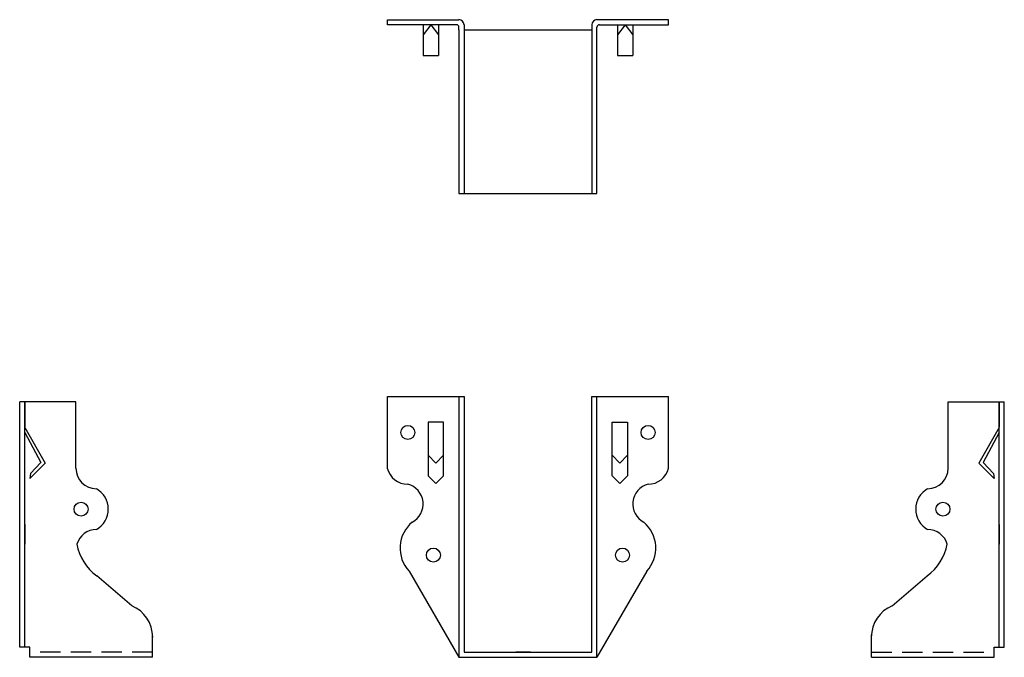
# Model space of a CAD drawing. Extents: x -6.2 to 5.8, y 0 to 7.8.
import ezdxf

# ---------------------------------------------------------------- set-up
doc = ezdxf.new("R2010")
doc.units = 0
doc.header["$MEASUREMENT"] = 0
doc.linetypes.add('HIDDEN', pattern=[0.375, 0.25, -0.125])
doc.layers.get('0').update_dxf_attribs({"linetype": 'CONTINUOUS'})

msp = doc.modelspace()

# ---------------------------------------------------------------- linework, layer by layer
for p, q in [((-1.719, 7.735), (-1.719, 7.797)), ((-1.719, 7.797), (-0.844, 7.797)), ((-0.875, 7.735), (-1.719, 7.735)), ((-1.188, 7.735), (-1.281, 7.61)), ((-1.281, 7.735), (-1.281, 7.36)), ((-1.188, 7.735), (-1.094, 7.61)), ((-1.094, 7.735), (-1.094, 7.36)), ((-0.781, 7.735), (-0.781, 5.672)), ((0.781, 7.735), (0.781, 5.672)), ((1.719, 7.797), (0.844, 7.797)), ((0.875, 7.735), (1.719, 7.735)), ((1.188, 7.735), (1.094, 7.61)), ((1.094, 7.735), (1.094, 7.36)), ((1.188, 7.735), (1.281, 7.61)), ((1.281, 7.735), (1.281, 7.36)), ((1.719, 7.735), (1.719, 7.797)), ((-0.844, 7.672), (-0.844, 7.704)), ((-0.844, 7.672), (-0.844, 5.672)), ((-0.781, 7.672), (0.781, 7.672)), ((0.844, 7.672), (0.844, 7.704)), ((0.844, 5.672), (0.844, 7.672)), ((-1.281, 7.36), (-1.094, 7.36)), ((1.094, 7.36), (1.281, 7.36)), ((-0.844, 5.672), (0.844, 5.672)), ((-1.719, 2.312), (-1.719, 3.188)), ((-1.719, 3.188), (-0.781, 3.188)), ((-0.844, 3.188), (-0.844, 0)), ((-0.781, 3.188), (-0.781, 0.062)), ((0.781, 0.062), (0.781, 3.188)), ((0.781, 3.188), (1.719, 3.188)), ((0.844, 0), (0.844, 3.188)), ((1.719, 2.312), (1.719, 3.188)), ((-5.526, 3.125), (-6.214, 3.125)), ((-6.214, 0.125), (-6.214, 3.125)), ((-6.151, 0.125), (-6.151, 3.125)), ((-6.151, 3.125), (-6.151, 2.82)), ((-5.526, 2.312), (-5.526, 3.125)), ((5.137, 3.125), (5.824, 3.125)), ((5.137, 2.312), (5.137, 3.125)), ((5.762, 0.125), (5.762, 3.125)), ((5.762, 3.125), (5.762, 2.82)), ((5.824, 0.125), (5.824, 3.125)), ((-6.151, 2.812), (-5.901, 2.375)), ((-1.219, 2.875), (-1.219, 2.221)), ((-1.031, 2.875), (-1.219, 2.875)), ((-1.031, 2.221), (-1.031, 2.875)), ((1.031, 2.221), (1.031, 2.875)), ((1.031, 2.875), (1.219, 2.875)), ((1.219, 2.875), (1.219, 2.221)), ((5.762, 2.812), (5.512, 2.375)), ((-6.151, 2.75), (-5.957, 2.381)), ((5.762, 2.75), (5.567, 2.381)), ((-1.125, 2.375), (-1.219, 2.471)), ((-1.125, 2.375), (-1.031, 2.471)), ((1.125, 2.375), (1.031, 2.471)), ((1.125, 2.375), (1.219, 2.471)), ((-5.901, 2.375), (-6.089, 2.188)), ((-5.957, 2.381), (-6.08, 2.249)), ((5.512, 2.375), (5.699, 2.188)), ((5.567, 2.381), (5.69, 2.249)), ((-6.08, 2.249), (-6.088, 2.187)), ((-1.125, 2.125), (-1.219, 2.221)), ((-1.125, 2.125), (-1.031, 2.221)), ((1.125, 2.125), (1.031, 2.221)), ((1.125, 2.125), (1.219, 2.221)), ((5.69, 2.249), (5.699, 2.187)), ((-6.151, 1.625), (-6.151, 1.383)), ((5.762, 1.625), (5.762, 1.383)), ((-4.844, 0.63), (-5.271, 0.996)), ((-1.454, 1.055), (-0.844, 0)), ((1.454, 1.055), (0.844, 0)), ((4.454, 0.63), (4.881, 0.996)), ((-4.589, 0), (-4.589, 0.276)), ((4.199, 0), (4.199, 0.276)), ((-6.089, 0.125), (-6.214, 0.125)), ((-6.089, 0), (-6.089, 0.125)), ((5.699, 0), (5.699, 0.125)), ((5.699, 0.125), (5.824, 0.125)), ((-4.589, 0), (-6.089, 0)), ((-0.844, 0), (0.844, 0)), ((-0.781, 0.062), (0.781, 0.062)), ((0.031, 0.062), (-0.149, 0.062)), ((0.094, 0.062), (0.211, 0.062)), ((4.199, 0), (5.699, 0))]:
    msp.add_line(p, q)
at = {"linetype": 'HIDDEN'}
for p, q in [((-4.589, 0.062), (-6.089, 0.062)), ((4.199, 0.062), (5.699, 0.062))]:
    msp.add_line(p, q, dxfattribs=at)
for centre in [(-1.469, 2.75), (1.469, 2.75), (-5.464, 1.812), (5.074, 1.812), (-1.156, 1.25), (1.156, 1.25)]:
    msp.add_circle(centre, 0.0855)
for centre, radius, start, end in [((-0.875, 7.704), 0.031, 0, 90), ((-0.844, 7.735), 0.0625, 0, 90), ((0.844, 7.735), 0.0625, 90, 180), ((0.875, 7.704), 0.031, 90, 180), ((-5.276, 2.312), 0.25, 180, 270), ((-1.469, 2.375), 0.258, 193.9667, 270), ((1.469, 2.375), 0.258, 270, 346.0333), ((4.887, 2.312), 0.25, 270, 0), ((-5.418, 1.812), 0.287, 299.4799, 60.5201), ((-1.531, 1.875), 0.25, 297.4329, 75.5225), ((1.531, 1.875), 0.25, 104.4775, 242.5671), ((5.028, 1.812), 0.287, 119.4799, 240.5201), ((-1.152, 1.336), 0.412, 129.7705, 222.9823), ((1.152, 1.336), 0.412, 317.0177, 50.2295), ((-5.276, 1.312), 0.25, 90, 163.1738), ((4.887, 1.312), 0.25, 16.8262, 90), ((-4.902, 1.5), 0.625, 190.6223, 233.7294), ((4.512, 1.5), 0.625, 306.2706, 349.3777), ((-5.002, 0.247), 0.414, 0, 67.5923), ((4.612, 0.247), 0.414, 112.4077, 180)]:
    msp.add_arc(centre, radius, start, end)

doc.saveas('drawing.dxf')
